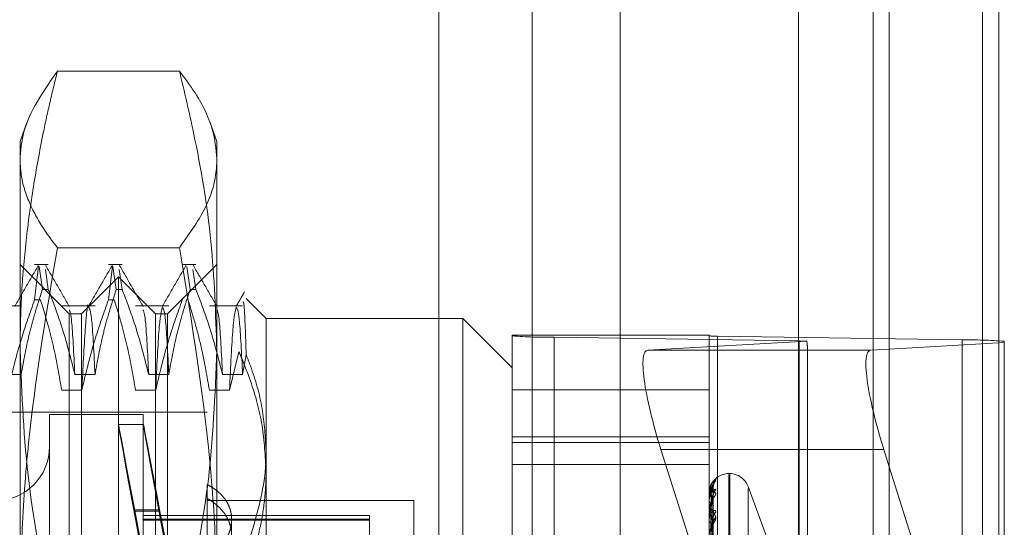
# Model space of a CAD drawing. Units: inches. Extents: x 0 to 23.4, y 0 to 16.5.
# Drawn here: x 12.1 to 12.2, y 9.5 to 9.5 of the extents above; entities that cross this region are included whole.
import ezdxf

# ---------------------------------------------------------------- set-up
doc = ezdxf.new("R2010")
doc.units = ezdxf.units.IN
doc.header["$MEASUREMENT"] = 0
doc.linetypes.add('HIDDEN', pattern=[0.07500000000000001, 0.05, -0.025])

msp = doc.modelspace()

# ---------------------------------------------------------------- linework, layer by layer
at = {"color": 7, "linetype": 'Continuous', "lineweight": 15}
for p, q in [((12.2160247359, 11.2700629349), (12.2160247359, 4.6199962682)), ((12.2257691803, 11.2700629349), (12.2257691803, 4.6199962682)), ((12.2079533234, 11.261547142), (12.2079533234, 4.628512061)), ((12.2143672603, 9.48553036), (12.2160247359, 9.4856241292)), ((12.2160247359, 9.4751738313), (12.2155452912, 9.4766922862))]:
    msp.add_line(p, q, dxfattribs=at)
at = {"color": 7, "linetype": 'HIDDEN', "lineweight": 0}
for p, q in [((12.2243247359, 4.6199962682), (12.2243247359, 11.2700629349)), ((12.2257691803, 11.2700629349), (12.2257691803, 4.6199962682)), ((12.1920977678, 4.628512061), (12.1920977678, 11.261547142)), ((12.2145802915, 4.7401684904), (12.2145802915, 11.1498907126)), ((12.1745422123, 4.9450296015), (12.1745422123, 10.9450296015)), ((12.1759866567, 10.9450296015), (12.1759866567, 4.9450296015)), ((12.1842866567, 10.9450296015), (12.1842866567, 4.9450296015)), ((12.1529326922, 9.5103492361), (12.1420852406, 9.5103492361)), ((12.1393735318, 9.5057702195), (12.1387600601, 9.5040847196)), ((12.1562578728, 9.5040847196), (12.1556523469, 9.5057483885)), ((12.1387600601, 9.5024974755), (12.1387600601, 9.5040847196)), ((12.1562578728, 9.5040847196), (12.1562578728, 9.5024974755)), ((12.1387600601, 9.4619858976), (12.1387600601, 9.5024974755)), ((12.1562578728, 9.5024974755), (12.1562578728, 9.4619858976)), ((12.1529326922, 9.4946457149), (12.1420852406, 9.4946457149)), ((12.1431345132, 9.4887741335), (12.1387600601, 9.4931485867)), ((12.1412760279, 9.4931485867), (12.1400625544, 9.4931485867)), ((12.1478377077, 9.4931485867), (12.1466242341, 9.4931485867)), ((12.1562578728, 9.4931485867), (12.1518834196, 9.4887741335)), ((12.1543993875, 9.4931485867), (12.1531859139, 9.4931485867)), ((12.1400625544, 9.4899993063), (12.1404148785, 9.4930070473)), ((12.140454345, 9.4929686629), (12.1407587687, 9.4909285442)), ((12.1412760279, 9.4909285442), (12.1410108064, 9.492705947)), ((12.1466242341, 9.4899993063), (12.1469765583, 9.4930070473)), ((12.1470160248, 9.4929686629), (12.1473204485, 9.4909285442)), ((12.1478377077, 9.4909285442), (12.1475724862, 9.492705947)), ((12.1535777046, 9.4929686629), (12.1538821283, 9.4909285442)), ((12.1543993875, 9.4909285442), (12.154134166, 9.492705947)), ((12.1475089664, 9.4920549734), (12.1442281265, 9.4887741335)), ((12.1475089664, 9.3980042297), (12.1475089664, 9.4920549734)), ((12.1507898063, 9.4887741335), (12.1475089664, 9.4920549734)), ((12.1412760279, 9.4909285442), (12.1407587687, 9.4909285442)), ((12.1478377077, 9.4909285442), (12.1473204485, 9.4909285442)), ((12.1543993875, 9.4909285442), (12.1538821283, 9.4909285442)), ((12.1400625544, 9.4899993063), (12.1405798136, 9.4899993063)), ((12.1466242341, 9.4899993063), (12.1471414934, 9.4899993063)), ((12.160632326, 9.4883366881), (12.1588524716, 9.4901165426)), ((12.1388642625, 9.4894658439), (12.1359028995, 9.4894658439)), ((12.1454259423, 9.4894658439), (12.1424645793, 9.4894658439)), ((12.1431345132, 9.4150210253), (12.1431345132, 9.4887741335)), ((12.1442281265, 9.4887741335), (12.1431345132, 9.4887741335)), ((12.1442281265, 9.4012850696), (12.1442281265, 9.4887741335)), ((12.1519876221, 9.4894658439), (12.1490262591, 9.4894658439)), ((12.1507898063, 9.4012850696), (12.1507898063, 9.4887741335)), ((12.1518834196, 9.4887741335), (12.1507898063, 9.4887741335)), ((12.1518834196, 9.4887741335), (12.1518834196, 9.4150210253)), ((12.1585493019, 9.4894658439), (12.1555879389, 9.4894658439)), ((12.160632326, 9.4883366881), (12.160632326, 9.4765400656)), ((12.1781301388, 9.4883366881), (12.160632326, 9.4883366881)), ((12.1781301388, 9.4153211111), (12.1781301388, 9.4883366881)), ((12.182504592, 9.483962235), (12.1781301388, 9.4883366881)), ((12.182504592, 9.4868747578), (12.182504592, 9.4868038548)), ((12.182504592, 9.4868747578), (12.2000024048, 9.4868747578)), ((12.182504592, 9.4015064937), (12.182504592, 9.4868038548)), ((12.1862485465, 9.4866784884), (12.2080025202, 9.4863483619)), ((12.1862485465, 9.4866784884), (12.1862485465, 9.4013811273)), ((12.2086945378, 9.4863304851), (12.1945514364, 9.48553036)), ((12.2000024048, 9.4868038548), (12.2000024048, 9.4868747578)), ((12.2000024048, 9.4868038548), (12.2000024048, 9.4015064937)), ((12.2225051694, 9.4864486551), (12.2007511957, 9.4867787815)), ((12.2007511957, 9.4014814204), (12.2007511957, 9.4867787815)), ((12.2080025202, 9.4010510008), (12.2080025202, 9.4863483619)), ((12.2145802915, 9.4861135906), (12.2145802915, 9.4002450508)), ((12.2160247359, 9.4856241292), (12.2262491239, 9.4862025589)), ((12.2225051694, 9.4864486551), (12.2225051694, 9.401151294)), ((12.2262491239, 9.4862025589), (12.2262491239, 9.4863232887)), ((12.2262491239, 9.4862025589), (12.2262491239, 9.4427920529)), ((12.1582243236, 9.485391128), (12.1573798943, 9.481980447)), ((12.2079533234, 9.48553036), (12.1945514364, 9.48553036)), ((12.2087513111, 9.442923191), (12.2087513111, 9.4857406082)), ((12.1585493019, 9.4833682555), (12.158861317, 9.4851227222)), ((12.1370723071, 9.4833682555), (12.1388642625, 9.4833682555)), ((12.1436339869, 9.4833682555), (12.1454259423, 9.4833682555)), ((12.1501956667, 9.4833682555), (12.1519876221, 9.4833682555)), ((12.1567573464, 9.4833682555), (12.1585493019, 9.4833682555)), ((12.1442565347, 9.481980447), (12.1424645793, 9.481980447)), ((12.1508182145, 9.481980447), (12.1490262591, 9.481980447)), ((12.1573798943, 9.481980447), (12.1555879389, 9.481980447)), ((12.2000024048, 9.4819915018), (12.182504592, 9.4819915018)), ((12.1553829822, 9.4800252271), (12.0884538483, 9.4800252271)), ((12.141384732, 9.4798065044), (12.141384732, 9.4102545235)), ((12.149696193, 9.4798065044), (12.141384732, 9.4798065044)), ((12.149696193, 9.4798065044), (12.149696193, 9.4102545235)), ((12.1497273722, 9.4789316138), (12.1475031176, 9.4789316138)), ((12.182504592, 9.4778142929), (12.2000024048, 9.4778142929)), ((12.182504592, 9.4773127179), (12.2000024048, 9.4773127179)), ((12.160632326, 9.4765400656), (12.160632326, 9.4153211111)), ((12.1957294674, 9.4766922862), (12.1993863027, 9.4651106805)), ((12.2079533234, 9.4766922862), (12.1957294674, 9.4766922862)), ((12.182504592, 9.4753571112), (12.2000024048, 9.4753571112)), ((12.2262491239, 9.4427920529), (12.2160247359, 9.4751738313)), ((12.201839312, 9.4745571606), (12.201752186, 9.4745571606)), ((12.201752186, 9.415535957), (12.201752186, 9.4744880696)), ((12.201839312, 9.4155711335), (12.201839312, 9.474523246)), ((12.1553829822, 9.4735977753), (12.1553829822, 9.4677949823)), ((12.2001593858, 9.4580721677), (12.2003738543, 9.4734176832)), ((12.2001594749, 9.4581097703), (12.2003740168, 9.4735588221)), ((12.2051015638, 9.4689604342), (12.2034835685, 9.4734058398)), ((12.2034835685, 9.4166533633), (12.2034835685, 9.4732325063)), ((12.1737556856, 9.4721512113), (12.1553829822, 9.4721512113)), ((12.1737556856, 9.4615041949), (12.1737556856, 9.4721512113)), ((12.2000024048, 9.4727869159), (12.2000024048, 9.4727841029)), ((12.2000024048, 9.4724870539), (12.2000024048, 9.4724977068)), ((12.2000024048, 9.4720835563), (12.2000024048, 9.472067379)), ((12.2000049017, 9.4727890518), (12.2000049017, 9.472503951)), ((12.2000049017, 9.4724783357), (12.2000049017, 9.4712247861)), ((12.2000342014, 9.4727159171), (12.2000204685, 9.4724987142)), ((12.2001592911, 9.4575628374), (12.200373682, 9.4722501815)), ((12.2001595653, 9.4576742916), (12.2003741816, 9.4726685048)), ((12.200258013, 9.4643260119), (12.2003823686, 9.4726378528)), ((12.2003823686, 9.4723183506), (12.200385024, 9.47237195)), ((12.1489173626, 9.471324238), (12.1489173626, 9.4712256488)), ((12.1489173626, 9.471324238), (12.1511416172, 9.471324238)), ((12.1489173626, 9.471324238), (12.1498247111, 9.4664141692)), ((12.1498247111, 9.46631558), (12.1489173626, 9.4712256488)), ((12.1489173626, 9.4712256488), (12.1511416172, 9.4712256488)), ((12.1511416172, 9.471324238), (12.1520489658, 9.4664141692)), ((12.1511416172, 9.471324238), (12.1511416172, 9.4712256488)), ((12.1520489658, 9.46631558), (12.1511416172, 9.4712256488)), ((12.2000024048, 9.4711948081), (12.2000024048, 9.4712185419)), ((12.2000049017, 9.4711755508), (12.2000049017, 9.4689990846)), ((12.1698186777, 9.4708388754), (12.149696193, 9.4708388754)), ((12.1698186777, 9.4705089362), (12.149696193, 9.4705089362)), ((12.1698186777, 9.4704193096), (12.149696193, 9.4704193096)), ((12.1575702088, 9.4647594193), (12.1575702088, 9.4704926028)), ((12.1698186777, 9.4708388754), (12.1698186777, 9.4704193096)), ((12.1698186777, 9.4704193096), (12.1698186777, 9.4663023979)), ((12.2000024048, 9.4704023962), (12.2000024048, 9.4703734393)), ((12.2001596616, 9.4567812887), (12.2003761521, 9.470895593)), ((12.2001591797, 9.4565999812), (12.2003734841, 9.4700984636))]:
    msp.add_line(p, q, dxfattribs=at)
at = {"color": 8, "linetype": 'Continuous', "lineweight": 15}
for p, q in [((12.2145802915, 10.9002450508), (12.2145802915, 9.4861135906)), ((12.2143672603, 9.48553036), (12.2079533234, 9.48553036)), ((12.2155452912, 9.4766922862), (12.2079533234, 9.4766922862))]:
    msp.add_line(p, q, dxfattribs=at)
at = {"color": 7, "linetype": 'HIDDEN', "lineweight": 0}
for centre, radius, start, end in [((12.1857746225, 9.528492769), 0.0418169662717609, 265.5149680951, 270.6493637939), ((12.2006564109, 9.4951416376), 0.0083633932547471, 265.5149680953, 270.6493637938), ((12.2078371766, 9.466544818), 0.0198042342127764, 87.5187861569, 89.5216373493), ((12.2229790934, 9.4446343744), 0.0418169662694438, 85.514968095, 90.649363794), ((12.1365728335, 9.4769631098), 0.0048118985126866, 180, 0), ((12.201752186, 9.4728073793), 0.0017497812773407, 90, 156.2505746888), ((12.2010411702, 9.4734491237), 0.0006588158540283, 131.2998562712, 179.6226706761), ((12.201839312, 9.4728073793), 0.0017497812773414, 20, 90), ((12.200967709, 9.4726323515), 0.0005853662486709, 128.1205476472, 179.4615226147), ((12.2000055524, 9.4727857636), 3.3519744786e-06, 101.1942413298, 159.89181459), ((12.2001621735, 9.4733853118), 0.0006220757099327, 255.1178559612, 272.336801819), ((12.2001716905, 9.4723169491), 0.000247651035521, 86.331139074, 133.1229214922), ((12.2000198379, 9.4724873301), 1.74352808435e-05, 180.9074796371, 211.0559490207), ((12.2001881438, 9.4721763993), 0.0002153704265532, 210.4109850333, 269.8387631417), ((12.2002153316, 9.4711460629), 0.0002249245104538, 97.0981634823, 161.201729683), ((12.2000787886, 9.4711949215), 7.63838866359e-05, 180.0851192746, 194.6904943963), ((12.2002458809, 9.4704273966), 0.0002493832977583, 192.4954999088, 256.4702697115), ((12.2008926184, 9.4707061699), 0.0005103565349452, 124.1190814985, 178.8278915711), ((12.2009858951, 9.4701834256), 0.0006036780132618, 128.9555981232, 178.7160582809)]:
    msp.add_arc(centre, radius, start, end, dxfattribs=at)
for centre, major_axis, ratio, start_param, end_param in [((12.204376858, 9.4995949898), (-0.004313953525301173, 0.01408599490832785), 0.0514705774, 3.30809923842803, 3.469385016532331), ((12.1973137159, 9.4767819127), (-0.002829117157181927, 0.008736094040203925), 0.1673001109, 6.239303856392061, 7.810100183188114), ((12.1537673297, 9.4450296015), (-0.006264233435326005, 0.03390201030928885), 0.0018304866, 4.844728081587111, 7.741455059359298), ((12.1559915843, 9.4450296015), (-0.006264233435327782, 0.03390201030928885), 0.0018304866, 4.880924145461656, 7.705258995487417)]:
    msp.add_ellipse(centre, major_axis=major_axis, ratio=ratio, start_param=start_param, end_param=end_param, dxfattribs=at)
at = {"color": 7, "linetype": 'Continuous', "lineweight": 15}
msp.add_ellipse((12.2171295397, 9.4767819127), major_axis=(-0.00282911715718015, 0.008736094040203923), ratio=0.1673001109, start_param=6.239303856393096, end_param=7.810100183188008, dxfattribs=at)
at = {"color": 7, "linetype": 'HIDDEN', "lineweight": 0}
for points, knots in [([(12.13876006005567, 9.502497475517014), (12.13882423178269, 9.503317144147548), (12.13903043195546, 9.5059509491121), (12.14083930705832, 9.508555351785532), (12.14208524063805, 9.510349236139868)], [0, 0, 0, 0, 0.3112108305537046, 1, 1, 1, 1]), ([(12.14208524063805, 9.51034923613987), (12.14186193748568, 9.509434540027708), (12.14141527592196, 9.507604921451085), (12.14067478771892, 9.504178448904153), (12.13991506595647, 9.500063230136167), (12.13926266290065, 9.495245257391899), (12.13883976308485, 9.490401775287056), (12.13878664176156, 9.48716223364032), (12.13876006005567, 9.485541179458703)], [0, 0, 0, 0, 0.1116619868652453, 0.2233516058016819, 0.416890088645562, 0.6106447106465005, 0.8051681105638334, 1, 1, 1, 1]), ([(12.15293269224669, 9.51034923613987), (12.15341352065529, 9.509702818511425), (12.15473818045952, 9.507921968141876), (12.15601289769647, 9.505300595589688), (12.15618568496107, 9.503323482874011), (12.15625787282907, 9.50249747551701)], [0, 0, 0, 0, 0.2491113974801627, 0.6862902630426126, 1, 1, 1, 1]), ([(12.15625787282907, 9.485541179458702), (12.15614999255708, 9.488762479706843), (12.15593360135002, 9.495223911774964), (12.15455548677773, 9.503494713539524), (12.1533661953515, 9.50851816216693), (12.15293269224669, 9.510349236139872)], [0, 0, 0, 0, 0.3871802353015113, 0.7766239083004615, 1, 1, 1, 1]), ([(12.14208524063805, 9.494645714894153), (12.14177727570504, 9.495049295275926), (12.14085254924026, 9.496261126298483), (12.13962165351401, 9.498379846632176), (12.13885852349924, 9.500598458714842), (12.13878579183589, 9.502001199120228), (12.13876006005567, 9.502497475517014)], [0, 0, 0, 0, 0.1556191371321173, 0.4672776641194052, 0.8115278348562714, 1, 1, 1, 1]), ([(12.15625787282907, 9.50249747551701), (12.15624584527387, 9.50217030758261), (12.1561915775162, 9.500694141406445), (12.15537523698539, 9.498062779012374), (12.1537486194831, 9.495787178400807), (12.15293269224669, 9.49464571489415)], [0, 0, 0, 0, 0.1242762182779271, 0.5607283924668637, 1, 1, 1, 1]), ([(12.13876006005567, 9.461985897590127), (12.13880497285918, 9.464708543067562), (12.13889491547301, 9.470160927056867), (12.13978449418503, 9.481088534837227), (12.14116360907417, 9.489214988252668), (12.14208524063805, 9.494645714894153)], [0, 0, 0, 0, 0.2486064242476569, 0.4978605178090069, 1, 1, 1, 1]), ([(12.15293269224669, 9.49464571489415), (12.15404937671358, 9.487898129733288), (12.15561578010365, 9.478433110218699), (12.15620947427147, 9.467487460689767), (12.15624576280545, 9.46336246876118), (12.15625787282908, 9.461985897590122)], [0, 0, 0, 0, 0.6232718447353844, 0.8742802102790771, 1, 1, 1, 1]), ([(12.14041548521165, 9.493113248791405), (12.14006054938932, 9.492498935630671), (12.13935069486282, 9.49127033893686), (12.13864078792898, 9.49004176962512), (12.13828584302177, 9.489427499782744)], [0, 0, 0, 0, 0.5000120575165624, 1, 1, 1, 1]), ([(12.14314258345221, 9.489427504400084), (12.14278767155296, 9.490041739992892), (12.14207783139706, 9.491270239487768), (12.14136803903384, 9.492498771928792), (12.14101313467409, 9.493113052304315)], [0, 0, 0, 0, 0.4999884781150305, 1, 1, 1, 1]), ([(12.14697716500167, 9.49311324879141), (12.14662222917934, 9.492498935630676), (12.14591237465285, 9.491270338936863), (12.14520246771901, 9.49004176962512), (12.1448475228118, 9.489427499782744)], [0, 0, 0, 0, 0.5000120575165322, 1, 1, 1, 1]), ([(12.14970426324223, 9.489427504400085), (12.14934935134298, 9.490041739992893), (12.14863951118709, 9.491270239487768), (12.14792971882387, 9.492498771928794), (12.14757481446411, 9.493113052304318)], [0, 0, 0, 0, 0.4999884781150372, 0.9999999999999999, 0.9999999999999999, 0.9999999999999999, 0.9999999999999999]), ([(12.1535388447917, 9.493113248791406), (12.15318390896937, 9.492498935630675), (12.15247405444287, 9.491270338936861), (12.15176414750904, 9.490041769625122), (12.15140920260183, 9.489427499782748)], [0, 0, 0, 0, 0.5000120575165453, 1, 1, 1, 1]), ([(12.15626594303226, 9.489427504400084), (12.15591103113301, 9.490041739992892), (12.15520119097712, 9.491270239487768), (12.1544913986139, 9.492498771928792), (12.15413649425414, 9.493113052304315)], [0, 0, 0, 0, 0.4999884781150716, 1, 1, 1, 1]), ([(12.13886426252595, 9.483368255496792), (12.13908028329738, 9.48455681685463), (12.1394042714409, 9.486339422227411), (12.14008421012393, 9.488855874630016), (12.14051654064715, 9.49018426682803), (12.14075876868367, 9.490928544218983)], [0, 0, 0, 0, 0.4680233101996096, 0.7019417734270522, 1, 1, 1, 1]), ([(12.1412760279492, 9.490928544218983), (12.14167695468913, 9.489871927778134), (12.14262403130664, 9.487375968728356), (12.14326459407253, 9.484834082749396), (12.14363398686474, 9.483368255496789)], [0, 0, 0, 0, 0.4233308398794025, 1, 1, 1, 1]), ([(12.14542594231597, 9.483368255496789), (12.1456419630874, 9.48455681685463), (12.14596595123092, 9.486339422227413), (12.14664588991395, 9.488855874630014), (12.14707822043718, 9.490184266828027), (12.1473204484737, 9.490928544218981)], [0, 0, 0, 0, 0.4680233101996932, 0.7019417734272694, 1, 1, 1, 1]), ([(12.14783770773923, 9.490928544218981), (12.14823863447915, 9.489871927778134), (12.14918571109667, 9.487375968728358), (12.14982627386256, 9.484834082749396), (12.15019566665477, 9.483368255496787)], [0, 0, 0, 0, 0.4233308398794391, 1, 1, 1, 1]), ([(12.151987622106, 9.483368255496789), (12.15220364287743, 9.484556816854628), (12.15252763102095, 9.48633942222741), (12.15320756970398, 9.48885587463002), (12.1536399002272, 9.49018426682803), (12.15388212826373, 9.49092854421898)], [0, 0, 0, 0, 0.4680233101995252, 0.7019417734272625, 1, 1, 1, 1]), ([(12.15439938752926, 9.490928544218985), (12.15480031426918, 9.489871927778136), (12.1557473908867, 9.487375968728356), (12.15638795365259, 9.484834082749396), (12.15675734644479, 9.483368255496787)], [0, 0, 0, 0, 0.4233308398794229, 1, 1, 1, 1]), ([(12.1587149088823, 9.490715124911102), (12.15859090506601, 9.490500517869046), (12.15834289968699, 9.49007130768505), (12.15809488740569, 9.489642101116821), (12.15797088239186, 9.489427499782748)], [0, 0, 0, 0, 0.5000045433631416, 1, 1, 1, 1]), ([(12.14006255435309, 9.489999306282936), (12.13965936853562, 9.488880297268231), (12.1387057438679, 9.48623359057971), (12.13806480777017, 9.483536960666061), (12.1376948549568, 9.481980446956365)], [0, 0, 0, 0, 0.4227929825236729, 1, 1, 1, 1]), ([(12.1424645792956, 9.481980446956369), (12.14224858815928, 9.48324062195781), (12.14192464257657, 9.485130644539806), (12.14124914424333, 9.487799832873856), (12.14082020692132, 9.489209354863592), (12.14057981361863, 9.489999306282936)], [0, 0, 0, 0, 0.4679312626687414, 0.7018078062599554, 1, 1, 1, 1]), ([(12.14662423414312, 9.489999306282938), (12.14622104832565, 9.488880297268231), (12.14526742365793, 9.486233590579705), (12.1446264875602, 9.48353696066606), (12.14425653474683, 9.481980446956367)], [0, 0, 0, 0, 0.4227929825240392, 1, 1, 1, 1]), ([(12.14487199111559, 9.48941799803356), (12.14486971766454, 9.489429653738409), (12.14477317277577, 9.489924627546957), (12.14455658286472, 9.487858478247608), (12.14435647655761, 9.48393833656156), (12.14425653474683, 9.481980446956367)], [0, 0, 0, 0, 0.011927443010043, 0.5065135029708807, 1, 1, 1, 1]), ([(12.14902625908563, 9.481980446956365), (12.1488102679493, 9.483240621957812), (12.1484863223666, 9.485130644539808), (12.14781082403335, 9.48779983287385), (12.14738188671134, 9.48920935486359), (12.14714149340865, 9.489999306282938)], [0, 0, 0, 0, 0.467931262669203, 0.7018078062600026, 1, 1, 1, 1]), ([(12.15318591393314, 9.489999306282938), (12.15278272811567, 9.488880297268231), (12.15182910344796, 9.486233590579703), (12.15118816735022, 9.483536960666058), (12.15081821453686, 9.481980446956365)], [0, 0, 0, 0, 0.4227929825238446, 1, 1, 1, 1]), ([(12.15558793887565, 9.481980446956365), (12.15538600438581, 9.483166377621469), (12.15505580644877, 9.485105580079603), (12.15438131997099, 9.487775186486278), (12.15392930107601, 9.489257674074269), (12.15370317319868, 9.489999306282938)], [0, 0, 0, 0, 0.440332110459595, 0.7200194211380488, 0.9999999999999999, 0.9999999999999999, 0.9999999999999999, 0.9999999999999999]), ([(12.1588613169779, 9.485122722198376), (12.15880565779134, 9.486837027666096), (12.1587061271285, 9.489902576591012), (12.15860259863636, 9.489845981938002), (12.15855696498278, 9.489821035947426)], [0, 0, 0, 0, 0.5592164763011198, 1, 1, 1, 1]), ([(12.14363398686474, 9.483368255496789), (12.14353906424364, 9.485247877114984), (12.14337228747791, 9.488550327159357), (12.14320927778068, 9.488950679386523), (12.14313904664082, 9.489123167243005)], [0, 0, 0, 0, 0.5691597428999878, 1, 1, 1, 1]), ([(12.14542594231597, 9.483368255496789), (12.14533105108104, 9.485223697636624), (12.14515038977605, 9.488756232528532), (12.14497381050618, 9.489144023650464), (12.14488997840749, 9.489328129880072)], [0, 0, 0, 0, 0.5252438253572226, 1, 1, 1, 1]), ([(12.15019566665477, 9.483368255496789), (12.15010074403367, 9.485247877114986), (12.14993396726794, 9.48855032715936), (12.14977095757071, 9.488950679386525), (12.14970072643085, 9.489123167243008)], [0, 0, 0, 0, 0.5691597429001434, 1, 1, 1, 1]), ([(12.15141019818251, 9.48933945132439), (12.15131386304821, 9.488945017844102), (12.15111586489815, 9.488134336466143), (12.15091919536729, 9.484068214867548), (12.15081821453686, 9.481980446956367)], [0, 0, 0, 0, 0.4865456281722499, 1, 1, 1, 1]), ([(12.151987622106, 9.483368255496789), (12.15189273087107, 9.485223697636625), (12.15171206956608, 9.488756232528536), (12.1515354902962, 9.489144023650466), (12.15145165819752, 9.489328129880073)], [0, 0, 0, 0, 0.5252438253573706, 1, 1, 1, 1]), ([(12.15675734644479, 9.483368255496789), (12.15666242382369, 9.485247877114984), (12.15649564705796, 9.488550327159357), (12.15633263736074, 9.488950679386523), (12.15626240622088, 9.489123167243006)], [0, 0, 0, 0, 0.5691597428999331, 1, 1, 1, 1]), ([(12.15797188295764, 9.48933948506508), (12.1578755461589, 9.488945047051365), (12.15767754634342, 9.488134363543521), (12.15748087515829, 9.484068212464004), (12.15737989432688, 9.481980446956369)], [0, 0, 0, 0, 0.4865499419953765, 1, 1, 1, 1]), ([(12.15854930189603, 9.483368255496789), (12.1584544106611, 9.485223697636624), (12.15827374935611, 9.488756232528532), (12.15809717008623, 9.489144023650464), (12.15801333798754, 9.489328129880073)], [0, 0, 0, 0, 0.5252438253572758, 1, 1, 1, 1]), ([(12.13876006005567, 9.485541179458703), (12.13892139272216, 9.481579311723149), (12.13924539679831, 9.473622700558169), (12.14093695523202, 9.465378458501803), (12.14199686487899, 9.461090642840576), (12.14208524063805, 9.460733122777539)], [0, 0, 0, 0, 0.4761863843724807, 0.9563241772324192, 1, 1, 1, 1]), ([(12.15293269224669, 9.460733122777539), (12.15302106739516, 9.461090642989738), (12.15407353045049, 9.465348365001208), (12.15576790199913, 9.473592068981823), (12.15609416250058, 9.481548711577208), (12.15625787282907, 9.485541179458702)], [0, 0, 0, 0, 0.0436758706790628, 0.5201376303083407, 1, 1, 1, 1]), ([(12.15822432355924, 9.48539112804317), (12.15857813430884, 9.484528875762884), (12.15946118866981, 9.482376833640796), (12.16041554623476, 9.47881695937647), (12.16055971996555, 9.476104227106745), (12.16063232602243, 9.474738092011535)], [0, 0, 0, 0, 0.2491665664191834, 0.6218794181347491, 1, 1, 1, 1]), ([(12.16063232602243, 9.476540065578291), (12.16056262840273, 9.477809159279643), (12.16042215585579, 9.480366962908018), (12.15960327485586, 9.483221562292814), (12.15898953425881, 9.48479418393372), (12.1588613169779, 9.485122722198376)], [0, 0, 0, 0, 0.4379013568911375, 0.8825713013426641, 1, 1, 1, 1]), ([(12.15922624863376, 9.468908431661982), (12.15983249286544, 9.470966842734503), (12.1605768897455, 9.47349433033802), (12.16062364813158, 9.476063291894599), (12.16063232602243, 9.476540065578291)], [0, 0, 0, 0, 0.8144099578015446, 1, 1, 1, 1]), ([(12.16063232602243, 9.474738092011535), (12.1606299018145, 9.474485471660044), (12.16062505199949, 9.473980085153523), (12.16055574287186, 9.472626214402839), (12.16032060001537, 9.470674815473842), (12.15973328028088, 9.468136259138417), (12.15890205307, 9.465609351234784), (12.15815773017618, 9.463954254978871), (12.15778473478486, 9.46312485246987)], [0, 0, 0, 0, 0.0639519398966458, 0.1279407905935253, 0.3429553407352691, 0.5592735352218489, 0.7791429746972184, 1, 1, 1, 1]), ([(12.20060635186595, 9.474042774159624), (12.20061123114235, 9.474053258919483), (12.20061673883702, 9.474065094046505), (12.20058608013509, 9.474050026600917), (12.20054969031382, 9.474024159233204), (12.20046285912246, 9.47394710010006), (12.20033719760169, 9.473814293396055), (12.20016560987676, 9.473543209440498), (12.20003013880876, 9.4731887323728), (12.20001176846352, 9.472920715832537), (12.20000240476258, 9.472784102900386)], [0, 0, 0, 0, 0.1194461009571961, 0.134829962361405, 0.2536738278666476, 0.2817546550275635, 0.4371652095506418, 0.6109336935283182, 0.8016857882118725, 1, 1, 1, 1]), ([(12.20000240476258, 9.472083556282694), (12.20000262675269, 9.472104170835983), (12.20000310619203, 9.472148692765627), (12.20000777016329, 9.47223381616818), (12.20002399486374, 9.472406947103515), (12.2000769178321, 9.472718463291429), (12.20016604974544, 9.473063670184755), (12.20029457315535, 9.473446223804586), (12.20044222317426, 9.47378487349514), (12.20055149257718, 9.473956572003978), (12.20060635186595, 9.474042774159624)], [0, 0, 0, 0, 0.0132025401106231, 0.0285139606804284, 0.0541642800161933, 0.1335656119390369, 0.30758266952606, 0.4871063898427792, 0.742499016952452, 1, 1, 1, 1]), ([(12.20060635186595, 9.473944069547839), (12.20061123103987, 9.47393873046849), (12.20061673861886, 9.473932703751318), (12.20058608043631, 9.473885447735029), (12.200549682718, 9.473840064866438), (12.20046287459475, 9.473731707580397), (12.20033676172403, 9.47356860338722), (12.20016744152742, 9.473270347517213), (12.20004989376172, 9.472972358224617), (12.20003335340934, 9.472778535489864), (12.20002797612008, 9.472715523476213)], [0, 0, 0, 0, 0.1336726414940832, 0.15088878646164, 0.2838874636807767, 0.3153128372352137, 0.4892334522343177, 0.6836985044583357, 0.8971699879243382, 1, 1, 1, 1]), ([(12.20015367252336, 9.4735112837354), (12.20015756130944, 9.473522601766716), (12.20019782801164, 9.473639795098311), (12.20029513185063, 9.473759991275713), (12.20044206225214, 9.473916737019366), (12.20055143878967, 9.47393493377117), (12.20060635186595, 9.473944069547839)], [0, 0, 0, 0, 0.0269685154113852, 0.279247342660387, 0.6381422694238655, 1, 1, 1, 1]), ([(12.1553829821904, 9.466887653666246), (12.15551505710082, 9.466985136332099), (12.15578011461558, 9.467180771620152), (12.15613974720591, 9.467504255819449), (12.15646937253769, 9.467848591265728), (12.15675835649992, 9.468208455291911), (12.15708800283456, 9.46870242583761), (12.15733346726161, 9.469215768277808), (12.1574865250996, 9.469731984091457), (12.15757793140324, 9.470244684135954), (12.15757770055022, 9.470750022741173), (12.15748517362065, 9.471235132977496), (12.15733352477232, 9.471702814209635), (12.15709505631628, 9.472143558632398), (12.15677222500163, 9.472552273974502), (12.15648757332954, 9.472842962654887), (12.15616141117092, 9.473115065063338), (12.15579619296919, 9.473370210954618), (12.15552105837492, 9.473521733684349), (12.1553829821904, 9.473597775304787)], [0, 0, 0, 0, 0.0493318188728964, 0.0990026740759276, 0.1497444297529764, 0.2008579600891515, 0.2501905390262413, 0.3505600928157318, 0.4017265897464948, 0.4505328425746984, 0.5498365914808502, 0.6004562970243291, 0.6488074006243637, 0.7471302202362693, 0.7972114346072925, 0.8469969345741473, 0.8971343069235551, 0.9483768936644325, 1, 1, 1, 1]), ([(12.20060635186595, 9.473092867119556), (12.20061123114235, 9.473118796788993), (12.20061673883703, 9.47314806602697), (12.20058608013509, 9.473165731643116), (12.20054969031382, 9.473160315994136), (12.20046285912247, 9.473117336323176), (12.20033719760169, 9.473019701606702), (12.20016560987676, 9.472785212876225), (12.20003013880876, 9.472458113439034), (12.20001176846352, 9.47219930060199), (12.20000240476258, 9.47206737896569)], [0, 0, 0, 0, 0.1194461009611717, 0.134829962362181, 0.2536738278673274, 0.2817546550302693, 0.4371652095497962, 0.6109336935294235, 0.8016857882161235, 1, 1, 1, 1]), ([(12.20000240476258, 9.472487053941544), (12.20000262675269, 9.47250736563988), (12.20000310619203, 9.472551233483708), (12.20000777016329, 9.472624870950444), (12.20002399486374, 9.47275616125159), (12.2000769178321, 9.472926993917762), (12.20016604974544, 9.473031328002884), (12.20029457315534, 9.473063386980272), (12.20044222317425, 9.472996473725676), (12.20055149257718, 9.472865883998006), (12.20060635186595, 9.472800320726044)], [0, 0, 0, 0, 0.0132025401105959, 0.0285139606793531, 0.0541642800154769, 0.1335656119386116, 0.3075826695257191, 0.4871063898438044, 0.7424990169535077, 1, 1, 1, 1]), ([(12.20038236861945, 9.473561261880272), (12.20031410992832, 9.473414466733898), (12.20019958670142, 9.473168176428938), (12.2000754655561, 9.472690212673), (12.20001944889557, 9.472321402185802), (12.20000853482942, 9.472197657411357), (12.20000538588283, 9.472139530781023), (12.20000505031383, 9.472109687515319), (12.20000490167985, 9.472096469002098)], [0, 0, 0, 0, 0.5273188798747683, 0.8847263069752411, 0.9590362595950722, 0.9800473728107004, 0.9911623590752617, 1, 1, 1, 1]), ([(12.20038647634138, 9.473450874362305), (12.20038598250181, 9.473455250531334), (12.20038004805398, 9.473507838757186), (12.2004015843969, 9.473596512255526), (12.20043335375535, 9.47368915530279), (12.20045936073791, 9.473737550743248), (12.20046845245178, 9.473751796016206), (12.20046514951943, 9.473746607022605), (12.20044735951393, 9.473721245376945), (12.20040112611595, 9.473657233543708), (12.20030617047222, 9.473520000198256), (12.20016542769445, 9.473265045507711), (12.20004173771261, 9.472975440324877), (12.20003581381066, 9.472771442497821), (12.20003420140571, 9.472715917084328)], [0, 0, 0, 0, 0.0074908166727157, 0.0900168061198797, 0.1546300932160769, 0.1955211905513145, 0.2307821345130521, 0.2632599952412429, 0.3095024213178735, 0.3829066676857917, 0.4876781270643104, 0.6602017064035727, 0.9075115601506059, 1, 1, 1, 1]), ([(12.20016046612656, 9.458099323573855), (12.20016654802654, 9.458535711390148), (12.20019695756872, 9.460717653504455), (12.20027004814407, 9.465871027092165), (12.20033896211957, 9.470589353380937), (12.20038236861945, 9.473561261880272)], [0, 0, 0, 0, 0.0846963374233917, 0.423482275747577, 1, 1, 1, 1]), ([(12.20016046612656, 9.458085452436984), (12.20016654802654, 9.45851959104251), (12.20019695756872, 9.460690287087345), (12.20027004814407, 9.465814282810793), (12.20033896211957, 9.470501284313734), (12.20038236861945, 9.473453462427427)], [0, 0, 0, 0, 0.0846963374237092, 0.4234822757479213, 0.9999999999999999, 0.9999999999999999, 0.9999999999999999, 0.9999999999999999]), ([(12.20018753772478, 9.472763753407223), (12.20019059828456, 9.472842886711376), (12.20019681480254, 9.473003619924492), (12.20023614750871, 9.47321503998108), (12.20028087119864, 9.473363807899087), (12.20031663520687, 9.47345368351389), (12.20034516361702, 9.473514054231936), (12.20036777203686, 9.47355350289392), (12.20037239930969, 9.473558322883203), (12.20037288608334, 9.473558829929985)], [0, 0, 0, 0, 0.2473227842689586, 0.502354681360831, 0.6832405121977553, 0.7734438609900274, 0.8664291843836649, 0.9859487960950657, 1, 1, 1, 1]), ([(12.20018753772478, 9.472564092592666), (12.20019059821851, 9.472643052129802), (12.20019681460233, 9.47280343239253), (12.20023614823789, 9.473020926211737), (12.20028086971665, 9.473180010180439), (12.2003166378147, 9.473280981847427), (12.20034515206546, 9.473353391029399), (12.20036771330259, 9.47340375351437), (12.20037232596598, 9.47341645806439), (12.20037278195107, 9.473417713973374)], [0, 0, 0, 0, 0.2475554802080818, 0.5028273264338676, 0.6838833453831096, 0.7741715628427511, 0.8672443723474812, 0.9868764351883662, 1, 1, 1, 1]), ([(12.20037278195107, 9.473417713973374), (12.20037816932551, 9.473431009180485), (12.20038748932745, 9.47345400950417), (12.20038388815466, 9.473453624768723), (12.20038236861945, 9.473453462427427)], [0, 0, 0, 0, 0.5780443481110986, 0.9999999999999999, 0.9999999999999999, 0.9999999999999999, 0.9999999999999999]), ([(12.20037288608334, 9.473558829929985), (12.20037822077614, 9.473565795025596), (12.20038748417947, 9.473577889534559), (12.20038389207162, 9.47356621372053), (12.20038236861945, 9.473561261880272)], [0, 0, 0, 0, 0.5758890776353067, 1, 1, 1, 1]), ([(12.1553829821904, 9.465242301863285), (12.15551505710082, 9.465344229319482), (12.15578011461558, 9.465548784735354), (12.15613974720591, 9.46588746011483), (12.15646937253769, 9.466248375895239), (12.15675835649991, 9.466626067294213), (12.15708800283456, 9.467145228138408), (12.15733346726161, 9.46768593650979), (12.1574865250996, 9.468231048797588), (12.15757793140325, 9.468773383725987), (12.15757770055022, 9.469309377468488), (12.15748517362064, 9.469825393020116), (12.15733352477232, 9.470323832734017), (12.15709505631628, 9.470794975993538), (12.15677222500162, 9.471233164010112), (12.15648757332954, 9.471545434367426), (12.15616141117092, 9.47183831904758), (12.15579619296919, 9.472113461291382), (12.15552105837491, 9.472277236536268), (12.1553829821904, 9.472359427076466)], [0, 0, 0, 0, 0.0493318188728538, 0.0990026740759129, 0.1497444297530402, 0.2008579600892241, 0.2501905390259648, 0.3505600928156522, 0.4017265897465495, 0.4505328425745898, 0.549836591480445, 0.6004562970239176, 0.6488074006240613, 0.7471302202359194, 0.797211434607112, 0.8469969345737769, 0.897134306923341, 0.9483768936642185, 1, 1, 1, 1]), ([(12.20060635186595, 9.472800320726044), (12.20061123114235, 9.472779350742512), (12.20061673883702, 9.472755679964918), (12.20058608013508, 9.472677943501822), (12.20054969031382, 9.47261468282703), (12.20046285912247, 9.472478951182142), (12.20033719760168, 9.472291298167505), (12.20016560987676, 9.471977385336233), (12.20003013880876, 9.47160711463173), (12.20001176846351, 9.471349733672303), (12.20000240476258, 9.471218541890213)], [0, 0, 0, 0, 0.1194461009642177, 0.1348299623673632, 0.2536738278716166, 0.2817546550337948, 0.4371652095496295, 0.6109336935294463, 0.8016857882141372, 1, 1, 1, 1]), ([(12.20038236861945, 9.472318350584167), (12.20031410992831, 9.472467083351214), (12.20019958670142, 9.472716624561928), (12.2000754655561, 9.47277298458191), (12.20001944889557, 9.472643096205772), (12.20000853482942, 9.472565149165701), (12.20000538588283, 9.47251991080445), (12.20000505031382, 9.4724910978238), (12.20000490167985, 9.472478335655962)], [0, 0, 0, 0, 0.527318879875776, 0.8847263069753941, 0.9590362595980922, 0.9800473728117011, 0.9911623590746389, 1, 1, 1, 1]), ([(12.20038236861945, 9.472637852789603), (12.20031410992832, 9.472348581415702), (12.20019958670143, 9.471863247011584), (12.2000754655561, 9.47113927579648), (12.20001944889557, 9.470668923023918), (12.20000853482942, 9.47052860779732), (12.20000538588283, 9.470467089039019), (12.20000505031383, 9.470438348995573), (12.20000490167985, 9.470425619133902)], [0, 0, 0, 0, 0.5273188798745347, 0.8847263069764164, 0.9590362595966206, 0.9800473728108943, 0.991162359076462, 1, 1, 1, 1]), ([(12.20008270237153, 9.458128462528046), (12.20008574408125, 9.458565218876117), (12.20010095263328, 9.460749001100302), (12.20013552945172, 9.465627228753267), (12.20016790048248, 9.470069150117636), (12.20018753772475, 9.472763753407227)], [0, 0, 0, 0, 0.0895371415801451, 0.4476858070866748, 1, 1, 1, 1]), ([(12.20008270237153, 9.458044085821824), (12.20008574408125, 9.458477558195831), (12.20010095263328, 9.460644920546056), (12.20013552945171, 9.465485458974992), (12.20016790048248, 9.469891347754405), (12.20018753772475, 9.472564092592664)], [0, 0, 0, 0, 0.0895371415801881, 0.4476858070866855, 1, 1, 1, 1]), ([(12.20016046612656, 9.457599708831724), (12.20016654802654, 9.458015907326137), (12.20019695756872, 9.460096902690749), (12.20027004814407, 9.46500632599404), (12.20033896211956, 9.46949260226497), (12.20038236861945, 9.472318350584167)], [0, 0, 0, 0, 0.0846963374231952, 0.4234822757478351, 1, 1, 1, 1]), ([(12.20018753772478, 9.471961029712372), (12.20019059835099, 9.4720374767173), (12.20019681500388, 9.472192753599353), (12.2002361467754, 9.472390458374653), (12.20028087268904, 9.472523533969419), (12.20031663258425, 9.47259906410625), (12.20034517523411, 9.47264521816829), (12.20036783227152, 9.472672219009056), (12.2003724745202, 9.472668861402916), (12.20037299254062, 9.472668486733513)], [0, 0, 0, 0, 0.2470853446135896, 0.5018724010039238, 0.682584574290484, 0.7727013243002729, 0.8655973781074029, 0.9850022462603978, 0.9999999999999999, 0.9999999999999999, 0.9999999999999999, 0.9999999999999999]), ([(12.20018753772478, 9.471369263530756), (12.20019059814778, 9.471445195515887), (12.20019681438795, 9.47159942630505), (12.20023614901872, 9.471815132834555), (12.20028086812966, 9.471978783761077), (12.20031664060728, 9.472087200961306), (12.20034513969555, 9.472169035496906), (12.20036765165878, 9.472228380756336), (12.20037224898173, 9.472248389168302), (12.20037267230108, 9.47225023153352)], [0, 0, 0, 0, 0.2478009798818159, 0.5033259780671234, 0.6845615494751556, 0.7749393053529394, 0.8681044147511083, 0.9878551161834059, 1, 1, 1, 1]), ([(12.20037267230108, 9.47225023153352), (12.20037811519144, 9.472269490818912), (12.200387494791, 9.47230267987342), (12.20038388407295, 9.472313717841544), (12.20038236861945, 9.472318350584167)], [0, 0, 0, 0, 0.5802902696761073, 1, 1, 1, 1]), ([(12.20037299254062, 9.472668486733513), (12.20037827341711, 9.472668981952948), (12.20038747895814, 9.472669845211696), (12.20038389611762, 9.472647415436871), (12.20038236861945, 9.472637852789603)], [0, 0, 0, 0, 0.5736628056714167, 0.9999999999999999, 0.9999999999999999, 0.9999999999999999, 0.9999999999999999]), ([(12.20038617688382, 9.472655317255798), (12.20038576285722, 9.472658838786554), (12.20038025326779, 9.472705700965511), (12.20039313087035, 9.472753679260467), (12.20040062843932, 9.472778013496772), (12.20040088703642, 9.472778852803875)], [0, 0, 0, 0, 0.0727432198803511, 0.9680181784861395, 1, 1, 1, 1]), ([(12.20000240476258, 9.471194808069269), (12.20000262675269, 9.471213857621418), (12.20000310619202, 9.471254999566561), (12.20000777016329, 9.471318771707077), (12.20002399486374, 9.471421595250908), (12.2000769178321, 9.471511473272116), (12.20016604974544, 9.471487463397269), (12.20029457315534, 9.471339301117188), (12.20044222317425, 9.471069524306337), (12.20055149257718, 9.470792132032779), (12.20060635186595, 9.470652865756664)], [0, 0, 0, 0, 0.0132025401104757, 0.0285139606797701, 0.0541642800149153, 0.1335656119412886, 0.3075826695268545, 0.4871063898435237, 0.7424990169531797, 1, 1, 1, 1]), ([(12.20060635186595, 9.471128680543018), (12.20061123114235, 9.471169117956224), (12.20061673883702, 9.47121476343864), (12.20058608013509, 9.471264523635119), (12.20054969031382, 9.471279755440532), (12.20046285912247, 9.471272408629057), (12.20033719760169, 9.471213474673144), (12.20016560987677, 9.47102405620143), (12.20003013880876, 9.47073615662065), (12.20001176846352, 9.470495901657078), (12.20000240476259, 9.470373439308279)], [0, 0, 0, 0, 0.1194461009553191, 0.1348299623637722, 0.2536738278708659, 0.2817546550326251, 0.4371652095484009, 0.6109336935272459, 0.801685788212333, 1, 1, 1, 1]), ([(12.20038236861945, 9.470196952250015), (12.20031410992832, 9.470488055554181), (12.20019958670142, 9.470976463538559), (12.20007546555609, 9.471301828021838), (12.20001944889557, 9.471300684203825), (12.20000853482942, 9.471250309196517), (12.20000538588283, 9.471214101160767), (12.20000505031382, 9.47118738445023), (12.20000490167985, 9.471175550785812)], [0, 0, 0, 0, 0.5273188798753289, 0.8847263069739785, 0.9590362595939891, 0.980047372810058, 0.991162359075555, 1, 1, 1, 1]), ([(12.20008270237153, 9.45773941226911), (12.20008574408125, 9.45816366707887), (12.20010095263328, 9.460284941597644), (12.20013552945172, 9.46502454661716), (12.20016790048248, 9.469341957955068), (12.20018753772475, 9.471961029712382)], [0, 0, 0, 0, 0.0895371415802641, 0.4476858070869473, 1, 1, 1, 1]), ([(12.20008270237153, 9.457489331744455), (12.20008574408125, 9.4579038533234), (12.20010095263328, 9.459976461677314), (12.20013552945172, 9.464604361211507), (12.20016790048248, 9.468814977106042), (12.20018753772475, 9.471369263530743)], [0, 0, 0, 0, 0.0895371415802093, 0.4476858070867802, 1, 1, 1, 1]), ([(12.20060635186595, 9.470652865756664), (12.20061123114235, 9.470617022795706), (12.20061673883702, 9.47057656350036), (12.20058608013508, 9.470471156103038), (12.20054969031382, 9.470392305331426), (12.20046285912247, 9.470234101214492), (12.20033719760168, 9.470028756165272), (12.20016560987677, 9.469710157630537), (12.20003013880876, 9.469352041742921), (12.20001176846351, 9.469114115669946), (12.20000240476258, 9.468992840399276)], [0, 0, 0, 0, 0.1194461009625162, 0.1348299623652716, 0.2536738278690047, 0.2817546550316539, 0.4371652095494187, 0.6109336935295088, 0.8016857882117169, 1, 1, 1, 1]), ([(12.20038236861945, 9.470716609565882), (12.20031410992832, 9.470295316985599), (12.20019958670142, 9.46958847973221), (12.2000754655561, 9.468644667263936), (12.20001944889557, 9.468089771980708), (12.20000853482942, 9.467937957659839), (12.20000538588283, 9.467875270221775), (12.20000505031382, 9.467848672140638), (12.20000490167985, 9.467836891020882)], [0, 0, 0, 0, 0.5273188798736841, 0.8847263069753342, 0.9590362595955404, 0.9800473728109768, 0.9911623590758549, 1, 1, 1, 1]), ([(12.20016046612656, 9.456726515906432), (12.20016654802654, 9.457120574322026), (12.20019695756872, 9.459090869138654), (12.20027004814407, 9.463749899406732), (12.20033896211957, 9.468024308783805), (12.20038236861945, 9.470716609565882)], [0, 0, 0, 0, 0.084696337423772, 0.423482275747995, 1, 1, 1, 1]), ([(12.20018753772478, 9.470184934033925), (12.20019058594841, 9.470255926576966), (12.20019677740957, 9.470400124518312), (12.20023103140112, 9.470553520392135), (12.2002653695868, 9.470650828458993), (12.2002897574055, 9.470704037194446), (12.20031642275376, 9.470747619251236), (12.20034016016759, 9.470773568385379), (12.20035883031144, 9.470784262103312), (12.20037188615171, 9.470784285130401), (12.20038117309284, 9.470774738883854), (12.20038496008126, 9.470757868070113), (12.20038504980944, 9.470737773771305), (12.20038326665792, 9.470723698310296), (12.20038236861945, 9.470716609565882)], [0, 0, 0, 0, 0.2086460431711647, 0.4237956355114103, 0.4997635608060287, 0.5766360608809562, 0.6527332626071045, 0.731177389199216, 0.781103927059399, 0.8323446658433569, 0.8823269884462629, 0.9340386898592026, 0.9667802803426432, 1, 1, 1, 1]), ([(12.20008270237152, 9.456890996335044), (12.20008574408125, 9.45728741593228), (12.20010095263328, 9.459269514357604), (12.20013552945171, 9.463699195069358), (12.20016790048248, 9.46773605388614), (12.20018753772475, 9.470184934033943)], [0, 0, 0, 0, 0.0895371415799504, 0.4476858070864497, 1, 1, 1, 1]), ([(12.20016046612656, 9.456659648797537), (12.20016654802654, 9.457042864682863), (12.20019695756872, 9.458958946772794), (12.20027004814407, 9.463476358306371), (12.20033896211956, 9.467599763631979), (12.20038236861945, 9.470196952250015)], [0, 0, 0, 0, 0.0846963374237673, 0.4234822757476885, 1, 1, 1, 1]), ([(12.20018753772478, 9.469222450456881), (12.20019831065961, 9.469367207776665), (12.2002129783828, 9.469564299871667), (12.20028951602263, 9.469832749047466), (12.20033658451469, 9.469978168756363), (12.20036757583746, 9.47006983903325), (12.20037216121718, 9.470096298747967), (12.20037254750302, 9.470098527791922)], [0, 0, 0, 0, 0.5032623144129308, 0.685209038356949, 0.868719994684237, 0.9889405873987014, 1, 1, 1, 1]), ([(12.20037254750302, 9.470098527791922), (12.20037805363133, 9.470123186320736), (12.2003875010619, 9.47016549549432), (12.20038387947991, 9.47018769218162), (12.20038236861945, 9.470196952250049)], [0, 0, 0, 0, 0.5828175481768211, 1, 1, 1, 1])]:
    msp.add_open_spline(points, degree=3, knots=knots, dxfattribs=at)

doc.saveas('drawing.dxf')
